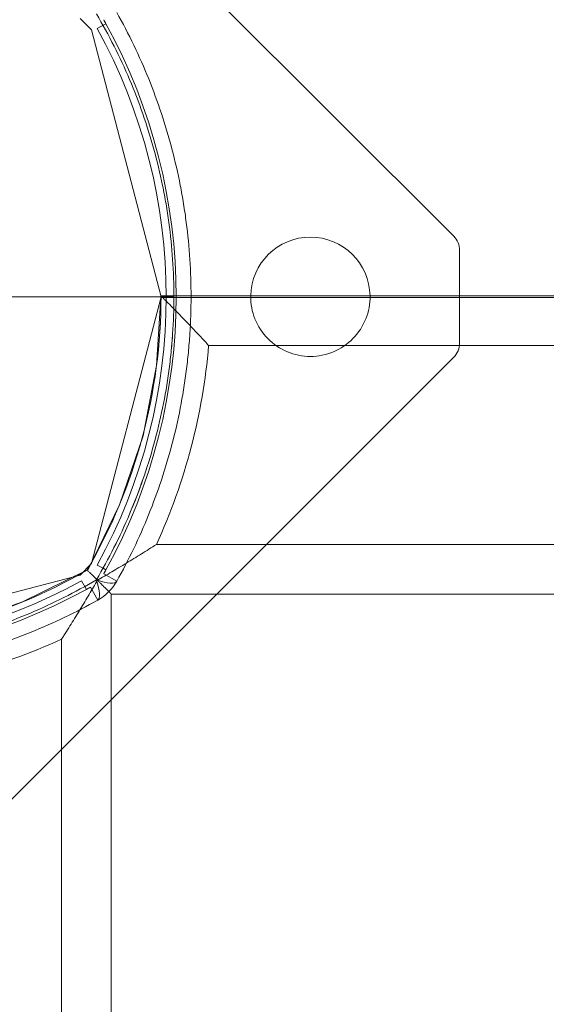
# Model space of a CAD drawing. Units: millimetres. Extents: x 37434 to 44677, y 13787 to 21021.
# Drawn here: x 41039 to 41092, y 19054 to 19153 of the extents above; entities that cross this region are included whole.
import ezdxf

# ---------------------------------------------------------------- set-up
doc = ezdxf.new("R2010")
doc.units = ezdxf.units.MM
doc.header["$LTSCALE"] = 700
doc.layers.add('HAGS-DIM', color=7, linetype='Continuous')
doc.styles.add('HAGS-DIM', font='txt.shx', dxfattribs={"height": 200})
doc.dimstyles.new('HAGS-DIM2', dxfattribs={"dimtxt": 200, "dimasz": 250, "dimexe": 200, "dimexo": 500, "dimgap": 50, "dimtad": 0, "dimdec": 1, "dimlfac": 0.001, "dimzin": 0, "dimdsep": 46, "dimtxsty": 'HAGS-DIM', "dimblk1": 'CLOSED', "dimblk2": 'CLOSED', "dimsah": 1, "dimcen": 2.5, "dimse1": 1, "dimse2": 1, "dimclrd": 2, "dimclre": 2, "dimclrt": 7, "dimadec": 0, "dimazin": 0, "dimtfac": 1, "dimtdec": 1, "dimtix": 1, "dimtmove": 0, "dimatfit": 3, "dimldrblk": 'CLOSED', "dimfxl": 1, "dimtolj": 1, "dimtzin": 0, "dimarcsym": 0})

# ---------------------------------------------------------------- blocks, each defined once
blk = doc.blocks.new('_CLOSED')
at = {"color": 0, "linetype": 'ByBlock'}
for p, q in [((-1, 0.16667), (0, 0)), ((-1, 0.16667), (-1, -0.16667)), ((0, 0), (-1, -0.16667)), ((0, 0), (-1, 0))]:
    blk.add_line(p, q, dxfattribs=at)
blk = doc.blocks.new('*D45')
at = {"layer": 'Defpoints', "color": 0, "transparency": 16777216}
for p in [(41546.792, 21020.764), (37564.742, 14649.417), (41546.792, 14649.417)]:
    blk.add_point(p, dxfattribs=at)
at = {"layer": 'HAGS-DIM', "color": 2, "lineweight": -2, "transparency": 16777216}
for p, q in [((37564.742, 20770.764), (37564.742, 18164.853)), ((37564.742, 14899.417), (37564.742, 17664.853))]:
    blk.add_line(p, q, dxfattribs=at)
at = {"layer": 'HAGS-DIM', "color": 2, "lineweight": -2, "transparency": 16777216, "xscale": 250, "yscale": 250, "zscale": 250}
for p, rotation in [((37564.742, 21020.764), 90), ((37564.742, 14649.417), 270)]:
    blk.add_blockref('_CLOSED', p, dxfattribs=dict(at, rotation=rotation))
at = {"layer": 'HAGS-DIM', "color": 7, "transparency": 16777216, "insert": (37564.742, 17914.853), "char_height": 200, "attachment_point": 5, "rotation": 90, "style": 'HAGS-DIM'}
blk.add_mtext('\\A1;6.4', dxfattribs=at)
blk = doc.blocks.new('*D46')
at = {"layer": 'Defpoints', "color": 0, "transparency": 16777216}
for p in [(41700.414, 19178.447), (37840.657, 16606.879), (41700.414, 16606.879)]:
    blk.add_point(p, dxfattribs=at)
at = {"layer": 'HAGS-DIM', "color": 2, "lineweight": -2, "transparency": 16777216}
for p, q in [((37840.657, 18928.447), (37840.657, 18189.882)), ((37840.657, 16856.879), (37840.657, 17689.882))]:
    blk.add_line(p, q, dxfattribs=at)
at = {"layer": 'HAGS-DIM', "color": 2, "lineweight": -2, "transparency": 16777216, "xscale": 250, "yscale": 250, "zscale": 250}
for p, rotation in [((37840.657, 19178.447), 90), ((37840.657, 16606.879), 270)]:
    blk.add_blockref('_CLOSED', p, dxfattribs=dict(at, rotation=rotation))
at = {"layer": 'HAGS-DIM', "color": 7, "transparency": 16777216, "insert": (37840.657, 17939.882), "char_height": 200, "attachment_point": 5, "rotation": 90, "style": 'HAGS-DIM'}
blk.add_mtext('\\A1;2.6', dxfattribs=at)
blk = doc.blocks.new('A$C2DDC085C')
at = {"color": 0, "linetype": 'Continuous', "lineweight": 0}
for p, q in [((32892.831, 23331.403), (32834.502, 23389.731)), ((32892.831, 23331.403), (32834.502, 23389.731)), ((32855.265, 23353.319), (32856.418, 23352.165)), ((32856.418, 23352.165), (32863.417, 23325.317)), ((32857.859, 23352.789), (32856.983, 23352.307)), ((32893.417, 23325.41), (32893.417, 23329.988)), ((32893.417, 23325.41), (32893.417, 23329.988)), ((32846.282, 23325.317), (32864.688, 23325.317)), ((32846.282, 23325.317), (32864.688, 23325.317)), ((32863.417, 23325.317), (32856.418, 23298.469)), ((32862.943, 23318.387), (32863.372, 23325.234)), ((32863.372, 23325.234), (32866.416, 23325.234)), ((32863.395, 23325.41), (32866.416, 23325.41)), ((32866.416, 23325.41), (33457.417, 23325.41)), ((32866.416, 23325.234), (33457.417, 23325.234)), ((32893.417, 23320.645), (32893.417, 23325.41)), ((32893.417, 23320.645), (32893.417, 23325.41)), ((32868.187, 23320.41), (33455.604, 23320.41)), ((32868.187, 23320.41), (33455.604, 23320.41)), ((32834.502, 23260.903), (32892.831, 23319.231)), ((32834.502, 23260.903), (32892.831, 23319.231)), ((32861.587, 23311.336), (32862.943, 23318.387)), ((32859.235, 23304.387), (32861.587, 23311.336)), ((32856.076, 23297.889), (32859.235, 23304.387)), ((33460.852, 23300.41), (32862.939, 23300.41)), ((33460.852, 23300.41), (32862.939, 23300.41)), ((32856.418, 23298.469), (32855.265, 23297.315)), ((32849.45, 23294.61), (32856.076, 23297.889)), ((32857.565, 23298.007), (32856.983, 23298.327)), ((32857.565, 23298.007), (32857.565, 23298.007)), ((32857.859, 23297.845), (32857.565, 23298.007)), ((32858.943, 23296.706), (32857.635, 23297.44)), ((32855.265, 23297.315), (32828.417, 23290.317)), ((32855.888, 23295.874), (32855.406, 23296.75)), ((32856.293, 23296.099), (32857.027, 23294.791)), ((32844.93, 23293.001), (32849.45, 23294.61)), ((32858.395, 23295.41), (32858.395, 22688.41)), ((33465.395, 23295.41), (32858.395, 23295.41)), ((33465.395, 23295.41), (32858.395, 23295.41)), ((32858.395, 23295.41), (32858.395, 22688.41)), ((32853.395, 23290.867), (32853.395, 22692.954)), ((32853.395, 23290.867), (32853.395, 22692.954))]:
    blk.add_line(p, q, dxfattribs=at)
for centre, radius, start, end in [((32807.917, 23325.317), 57, 28.81359, 29.27935), ((32807.917, 23325.317), 56, 331.18641, 28.81359), ((32807.917, 23325.317), 57, 331.18641, 28.81359), ((32807.917, 23325.317), 57, 331.18641, 28.81359), ((32878.417, 23325.317), 6, 90, 179.11046), ((32878.417, 23325.317), 6, 90, 179.11046), ((32878.417, 23325.317), 6, 0.88954, 90), ((32878.417, 23325.317), 6, 0.88954, 90), ((32891.417, 23329.988), 2, 0, 45), ((32808.395, 23325.41), 55, 329.89982, 0), ((32878.417, 23325.317), 6, 179.11046, 270), ((32878.417, 23325.317), 6, 179.11046, 270), ((32878.417, 23325.317), 6, 270, 0.88954), ((32878.417, 23325.317), 6, 270, 0.88954), ((32808.395, 23325.41), 60, 335.37568, 355.21981), ((32808.395, 23325.41), 60, 335.37568, 355.21981), ((32891.417, 23320.645), 2, 315, 0), ((32828.395, 23345.41), 55, 270, 300.10018), ((32807.917, 23325.317), 57, 330.72065, 331.18641), ((32828.417, 23345.817), 56, 241.18641, 298.81359), ((32854.582, 23299.152), 5, 299.27935, 330.72065), ((32828.417, 23345.817), 57, 241.18641, 298.81359), ((32828.417, 23345.817), 57, 241.18641, 298.81359), ((32828.417, 23345.817), 57, 298.81359, 299.27935), ((32828.395, 23345.41), 60, 274.78019, 294.62432), ((32828.395, 23345.41), 60, 274.78019, 294.62432)]:
    blk.add_arc(centre, radius, start, end, dxfattribs=at)
for major_axis, start_param, end_param in [((4.361, -2.445), 5.393673, 6.283185), ((-2.445, 4.361), 3.141593, 4.031104)]:
    blk.add_ellipse((32854.582, 23299.152), major_axis=major_axis, ratio=0.228218, start_param=start_param, end_param=end_param, dxfattribs=at)
for points, knots in [([(32858.943, 23353.927), (32859.548, 23352.848), (32860.121, 23351.745), (32861.192, 23349.513), (32861.691, 23348.383), (32863.08, 23344.948), (32863.861, 23342.599), (32864.811, 23338.984), (32865.091, 23337.764), (32865.453, 23335.91), (32865.564, 23335.288), (32865.765, 23334.045), (32865.856, 23333.424), (32866.257, 23330.313), (32866.417, 23327.818), (32866.417, 23325.317)], [0, 0, 0, 0, 0.00379795, 0.00379795, 0.0075959, 0.0075959, 0.01519179, 0.01519179, 0.01898974, 0.01898974, 0.02088871, 0.02088871, 0.02278769, 0.02278769, 0.03038359, 0.03038359, 0.03038359, 0.03038359]), ([(32858.943, 23353.927), (32859.548, 23352.848), (32860.121, 23351.745), (32861.192, 23349.513), (32861.691, 23348.383), (32863.08, 23344.948), (32863.861, 23342.599), (32864.811, 23338.984), (32865.091, 23337.764), (32865.453, 23335.91), (32865.564, 23335.288), (32865.765, 23334.045), (32865.856, 23333.424), (32866.257, 23330.313), (32866.417, 23327.818), (32866.417, 23325.317)], [0, 0, 0, 0, 0.00379795, 0.00379795, 0.0075959, 0.0075959, 0.01519179, 0.01519179, 0.01898974, 0.01898974, 0.02088871, 0.02088871, 0.02278769, 0.02278769, 0.03038359, 0.03038359, 0.03038359, 0.03038359]), ([(32863.552, 23336.513), (32863.552, 23336.513), (32863.552, 23336.513), (32863.299, 23337.747), (32863.006, 23338.964), (32862.012, 23342.565), (32861.197, 23344.9), (32859.751, 23348.309), (32859.231, 23349.429), (32858.118, 23351.639), (32857.523, 23352.729), (32856.895, 23353.795)], [0.04148584, 0.04148584, 0.04148584, 0.04148584, 0.04148588, 0.04148588, 0.04526838, 0.04526838, 0.05283338, 0.05283338, 0.05661587, 0.05661587, 0.06039837, 0.06039837, 0.06039837, 0.06039837]), ([(32864.688, 23325.317), (32864.688, 23327.816), (32864.52, 23330.308), (32864.1, 23333.413), (32864.005, 23334.034), (32863.794, 23335.275), (32863.678, 23335.896), (32863.299, 23337.747), (32863.006, 23338.964), (32862.012, 23342.565), (32861.197, 23344.9), (32859.751, 23348.309), (32859.231, 23349.429), (32858.118, 23351.639), (32857.523, 23352.729), (32856.895, 23353.795)], [0.03013839, 0.03013839, 0.03013839, 0.03013839, 0.03770338, 0.03770338, 0.03959463, 0.03959463, 0.04148588, 0.04148588, 0.04526838, 0.04526838, 0.05283338, 0.05283338, 0.05661587, 0.05661587, 0.06039837, 0.06039837, 0.06039837, 0.06039837]), ([(32863.9, 23334.653), (32863.9, 23334.654), (32863.9, 23334.654), (32863.794, 23335.275), (32863.678, 23335.896), (32863.552, 23336.513)], [0.039593534, 0.039593534, 0.039593534, 0.039593534, 0.039594632, 0.039594632, 0.04148584, 0.04148584, 0.04148584, 0.04148584]), ([(32864.688, 23325.317), (32864.688, 23327.816), (32864.52, 23330.308), (32864.1, 23333.413), (32864.005, 23334.033), (32863.9, 23334.653)], [0.030138386, 0.030138386, 0.030138386, 0.030138386, 0.037703383, 0.037703383, 0.039593534, 0.039593534, 0.039593534, 0.039593534]), ([(32856.895, 23296.839), (32858.147, 23298.964), (32859.258, 23301.165), (32860.71, 23304.584), (32861.158, 23305.746), (32861.979, 23308.101), (32862.35, 23309.29), (32863.342, 23312.891), (32863.844, 23315.337), (32864.267, 23318.453), (32864.341, 23319.08), (32864.468, 23320.33), (32864.52, 23320.954), (32864.646, 23322.826), (32864.688, 23324.072), (32864.688, 23325.317)], [0, 0, 0, 0, 0.0075346, 0.0075346, 0.01130189, 0.01130189, 0.01506919, 0.01506919, 0.02260379, 0.02260379, 0.02448744, 0.02448744, 0.02637109, 0.02637109, 0.03013839, 0.03013839, 0.03013839, 0.03013839]), ([(32866.417, 23325.317), (32866.417, 23324.071), (32866.377, 23322.823), (32866.257, 23320.949), (32866.206, 23320.324), (32866.086, 23319.072), (32866.015, 23318.445), (32865.612, 23315.326), (32865.132, 23312.875), (32864.183, 23309.26), (32863.829, 23308.065), (32863.042, 23305.697), (32862.612, 23304.528), (32861.219, 23301.083), (32860.15, 23298.859), (32858.943, 23296.706)], [0.03038359, 0.03038359, 0.03038359, 0.03038359, 0.0341674, 0.0341674, 0.0360593, 0.0360593, 0.03795121, 0.03795121, 0.04551883, 0.04551883, 0.04930265, 0.04930265, 0.05308646, 0.05308646, 0.06065408, 0.06065408, 0.06065408, 0.06065408]), ([(32866.417, 23325.317), (32866.417, 23324.071), (32866.377, 23322.823), (32866.257, 23320.949), (32866.206, 23320.324), (32866.086, 23319.072), (32866.015, 23318.445), (32865.612, 23315.326), (32865.132, 23312.875), (32864.183, 23309.26), (32863.829, 23308.065), (32863.042, 23305.697), (32862.612, 23304.528), (32861.219, 23301.083), (32860.15, 23298.859), (32858.943, 23296.706)], [0.03038359, 0.03038359, 0.03038359, 0.03038359, 0.0341674, 0.0341674, 0.0360593, 0.0360593, 0.03795121, 0.03795121, 0.04551883, 0.04551883, 0.04930265, 0.04930265, 0.05308646, 0.05308646, 0.06065408, 0.06065408, 0.06065408, 0.06065408]), ([(32863.395, 23325.41), (32863.395, 23325.41), (32863.442, 23325.363), (32863.575, 23325.23), (32863.63, 23325.175), (32863.756, 23325.048), (32863.827, 23324.977), (32863.985, 23324.817), (32864.072, 23324.73), (32864.255, 23324.544), (32864.352, 23324.445), (32864.655, 23324.136), (32864.877, 23323.909), (32865.577, 23323.187), (32866.076, 23322.667), (32866.86, 23321.837), (32867.125, 23321.555), (32867.522, 23321.129), (32867.654, 23320.986), (32867.92, 23320.699), (32868.054, 23320.554), (32868.187, 23320.41)], [0, 0, 0, 0, 0.001171996, 0.001171996, 0.001757994, 0.001757994, 0.002343992, 0.002343992, 0.00292999, 0.00292999, 0.003515988, 0.003515988, 0.004687984, 0.004687984, 0.007031976, 0.007031976, 0.008203972, 0.008203972, 0.00878997, 0.00878997, 0.009375968, 0.009375968, 0.009375968, 0.009375968]), ([(32863.395, 23325.41), (32863.395, 23325.41), (32863.442, 23325.363), (32863.575, 23325.23), (32863.63, 23325.175), (32863.756, 23325.048), (32863.827, 23324.977), (32863.985, 23324.817), (32864.072, 23324.73), (32864.255, 23324.544), (32864.352, 23324.445), (32864.655, 23324.136), (32864.877, 23323.909), (32865.577, 23323.187), (32866.076, 23322.667), (32866.86, 23321.837), (32867.125, 23321.555), (32867.522, 23321.129), (32867.654, 23320.986), (32867.92, 23320.699), (32868.054, 23320.554), (32868.187, 23320.41)], [0, 0, 0, 0, 0.001171996, 0.001171996, 0.001757994, 0.001757994, 0.002343992, 0.002343992, 0.00292999, 0.00292999, 0.003515988, 0.003515988, 0.004687984, 0.004687984, 0.007031976, 0.007031976, 0.008203972, 0.008203972, 0.00878997, 0.00878997, 0.009375968, 0.009375968, 0.009375968, 0.009375968]), ([(32864.46, 23320.286), (32864.499, 23320.717), (32864.533, 23321.148), (32864.646, 23322.826), (32864.688, 23324.072), (32864.688, 23325.317)], [0.025071897, 0.025071897, 0.025071897, 0.025071897, 0.026371088, 0.026371088, 0.030138386, 0.030138386, 0.030138386, 0.030138386]), ([(32860.309, 23303.643), (32860.761, 23304.719), (32861.182, 23305.814), (32861.979, 23308.101), (32862.35, 23309.29), (32863.342, 23312.891), (32863.844, 23315.337), (32864.267, 23318.453), (32864.341, 23319.08), (32864.424, 23319.898), (32864.443, 23320.092), (32864.46, 23320.286)], [0.00775317, 0.00775317, 0.00775317, 0.00775317, 0.01130189, 0.01130189, 0.01506919, 0.01506919, 0.02260379, 0.02260379, 0.02448744, 0.02448744, 0.0250719, 0.0250719, 0.0250719, 0.0250719]), ([(32856.895, 23296.839), (32858.147, 23298.964), (32859.258, 23301.165), (32860.226, 23303.445), (32860.226, 23303.445), (32860.226, 23303.445)], [0, 0, 0, 0, 0.007534597, 0.007534597, 0.007534888, 0.007534888, 0.007534888, 0.007534888]), ([(32856.999, 23296.806), (32857.461, 23297.07), (32857.946, 23297.352), (32858.921, 23297.925), (32859.414, 23298.22), (32860.41, 23298.823), (32860.912, 23299.132), (32861.672, 23299.606), (32861.926, 23299.766), (32862.433, 23300.086), (32862.687, 23300.249), (32862.939, 23300.41)], [0.001786324, 0.001786324, 0.001786324, 0.001786324, 0.00357987, 0.00357987, 0.005373415, 0.005373415, 0.00716696, 0.00716696, 0.008063732, 0.008063732, 0.008960505, 0.008960505, 0.008960505, 0.008960505]), ([(32856.999, 23296.806), (32857.461, 23297.07), (32857.946, 23297.352), (32858.921, 23297.925), (32859.414, 23298.22), (32860.41, 23298.823), (32860.912, 23299.132), (32861.672, 23299.606), (32861.926, 23299.766), (32862.433, 23300.086), (32862.687, 23300.249), (32862.939, 23300.41)], [0.001786324, 0.001786324, 0.001786324, 0.001786324, 0.00357987, 0.00357987, 0.005373415, 0.005373415, 0.00716696, 0.00716696, 0.008063732, 0.008063732, 0.008960505, 0.008960505, 0.008960505, 0.008960505]), ([(32856.999, 23296.806), (32856.84, 23296.966), (32856.693, 23297.112), (32856.441, 23297.364), (32856.334, 23297.472), (32856.158, 23297.647), (32856.091, 23297.715), (32856.001, 23297.804), (32855.979, 23297.827), (32855.979, 23297.827)], [0.004107061, 0.004107061, 0.004107061, 0.004107061, 0.005071245, 0.005071245, 0.006035429, 0.006035429, 0.006999613, 0.006999613, 0.007963797, 0.007963797, 0.007963797, 0.007963797]), ([(32856.999, 23296.806), (32856.84, 23296.966), (32856.693, 23297.112), (32856.441, 23297.364), (32856.334, 23297.472), (32856.158, 23297.647), (32856.091, 23297.715), (32856.001, 23297.804), (32855.979, 23297.827), (32855.979, 23297.827)], [0.004107061, 0.004107061, 0.004107061, 0.004107061, 0.005071245, 0.005071245, 0.006035429, 0.006035429, 0.006999613, 0.006999613, 0.007963797, 0.007963797, 0.007963797, 0.007963797]), ([(32799.938, 23296.839), (32801.003, 23296.211), (32802.089, 23295.618), (32804.303, 23294.503), (32805.434, 23293.979), (32808.863, 23292.525), (32811.195, 23291.714), (32815.951, 23290.402), (32818.375, 23289.901), (32822.083, 23289.393), (32823.331, 23289.264), (32825.853, 23289.09), (32827.117, 23289.046), (32829.638, 23289.045), (32830.897, 23289.087), (32832.783, 23289.214), (32833.412, 23289.266), (32834.668, 23289.394), (32835.296, 23289.469), (32838.419, 23289.893), (32840.861, 23290.396), (32845.638, 23291.713), (32847.973, 23292.526), (32851.397, 23293.978), (32852.528, 23294.501), (32854.743, 23295.618), (32855.829, 23296.211), (32856.895, 23296.839)], [0, 0, 0, 0, 0.00378837, 0.00378837, 0.00757675, 0.00757675, 0.01515349, 0.01515349, 0.02273024, 0.02273024, 0.02651861, 0.02651861, 0.03030699, 0.03030699, 0.03409536, 0.03409536, 0.03598954, 0.03598954, 0.03788373, 0.03788373, 0.04546048, 0.04546048, 0.05303722, 0.05303722, 0.0568256, 0.0568256, 0.06061397, 0.06061397, 0.06061397, 0.06061397]), ([(32843.249, 23291.055), (32845.638, 23291.713), (32847.973, 23292.526), (32851.397, 23293.978), (32852.528, 23294.501), (32854.743, 23295.618), (32855.829, 23296.211), (32856.895, 23296.839)], [0.04546064, 0.04546064, 0.04546064, 0.04546064, 0.05303722, 0.05303722, 0.0568256, 0.0568256, 0.06061397, 0.06061397, 0.06061397, 0.06061397]), ([(32853.395, 23290.867), (32853.476, 23290.992), (32853.558, 23291.12), (32853.719, 23291.373), (32853.799, 23291.5), (32854.039, 23291.879), (32854.198, 23292.131), (32854.669, 23292.886), (32854.977, 23293.388), (32855.432, 23294.138), (32855.582, 23294.387), (32855.879, 23294.884), (32856.026, 23295.133), (32856.46, 23295.87), (32856.737, 23296.347), (32856.999, 23296.806)], [-0.000014833, -0.000014833, -0.000014833, -0.000014833, 0.000432245, 0.000432245, 0.000879322, 0.000879322, 0.001773477, 0.001773477, 0.003561787, 0.003561787, 0.004455942, 0.004455942, 0.005350097, 0.005350097, 0.007138407, 0.007138407, 0.007138407, 0.007138407]), ([(32853.395, 23290.867), (32853.476, 23290.992), (32853.558, 23291.12), (32853.719, 23291.373), (32853.799, 23291.5), (32854.039, 23291.879), (32854.198, 23292.131), (32854.669, 23292.886), (32854.977, 23293.388), (32855.432, 23294.138), (32855.582, 23294.387), (32855.879, 23294.884), (32856.026, 23295.133), (32856.46, 23295.87), (32856.737, 23296.347), (32856.999, 23296.806)], [-0.000014833, -0.000014833, -0.000014833, -0.000014833, 0.000432245, 0.000432245, 0.000879322, 0.000879322, 0.001773477, 0.001773477, 0.003561787, 0.003561787, 0.004455942, 0.004455942, 0.005350097, 0.005350097, 0.007138407, 0.007138407, 0.007138407, 0.007138407]), ([(32857.027, 23294.791), (32855.948, 23294.186), (32854.849, 23293.614), (32852.612, 23292.541), (32851.472, 23292.037), (32848.021, 23290.644), (32845.672, 23289.865), (32840.876, 23288.605), (32838.428, 23288.125), (32835.302, 23287.72), (32834.674, 23287.649), (32833.417, 23287.528), (32832.788, 23287.477), (32830.901, 23287.356), (32829.642, 23287.316), (32827.12, 23287.318), (32825.855, 23287.359), (32823.334, 23287.524), (32822.084, 23287.647), (32818.37, 23288.132), (32815.938, 23288.61), (32811.16, 23289.865), (32808.814, 23290.643), (32805.359, 23292.038), (32804.218, 23292.542), (32801.983, 23293.615), (32800.885, 23294.186), (32799.806, 23294.791)], [0, 0, 0, 0, 0.00379125, 0.00379125, 0.00758251, 0.00758251, 0.01516502, 0.01516502, 0.02274753, 0.02274753, 0.02464316, 0.02464316, 0.02653878, 0.02653878, 0.03033004, 0.03033004, 0.03412129, 0.03412129, 0.03791255, 0.03791255, 0.04549506, 0.04549506, 0.05307757, 0.05307757, 0.05686882, 0.05686882, 0.06066008, 0.06066008, 0.06066008, 0.06066008]), ([(32857.027, 23294.791), (32855.948, 23294.186), (32854.849, 23293.614), (32852.612, 23292.541), (32851.472, 23292.037), (32848.021, 23290.644), (32845.672, 23289.865), (32843.271, 23289.234), (32843.269, 23289.234), (32843.266, 23289.233)], [0, 0, 0, 0, 0.00379125, 0.00379125, 0.00758251, 0.00758251, 0.01516502, 0.01516502, 0.01517353, 0.01517353, 0.01517353, 0.01517353])]:
    blk.add_open_spline(points, degree=3, knots=knots, dxfattribs=at)
blk.add_open_spline([(32860.226, 23303.445), (32860.254, 23303.511), (32860.282, 23303.577), (32860.309, 23303.643)], degree=3, dxfattribs=at)
blk.add_rational_spline([(32858.395, 23295.41), (32858.395, 23295.41), (32857.906, 23295.899), (32856.999, 23296.806)], [1, 0.951714451303, 0.951714451303, 1], degree=3, dxfattribs=at)
blk.add_rational_spline([(32858.395, 23295.41), (32858.395, 23295.41), (32857.906, 23295.899), (32856.999, 23296.806)], [1, 0.951714451303, 0.951714451303, 1], degree=3, dxfattribs=at)

msp = doc.modelspace()

# ---------------------------------------------------------------- block references
msp.add_blockref('A$C2DDC085C', (8189.47, -4200.48))

# ---------------------------------------------------------------- dimensions: what is measured, and where the dimension line sits
at = {"layer": 'HAGS-DIM'}
for base, p1, p2, picture, middle in [((37564.742, 14649.417), (41546.792, 21020.764), (41546.792, 14649.417), '*D45', (37564.742, 17914.853)), ((37840.657, 16606.879), (41700.414, 19178.447), (41700.414, 16606.879), '*D46', (37840.657, 17939.882))]:
    dim = msp.add_linear_dim(base=base, p1=p1, p2=p2, angle=90, dimstyle='HAGS-DIM2', dxfattribs=at)
    dim.commit()
    dim.dimension.update_dxf_attribs({"geometry": picture, "text_midpoint": middle, "dimtype": 160})

doc.saveas('drawing.dxf')
